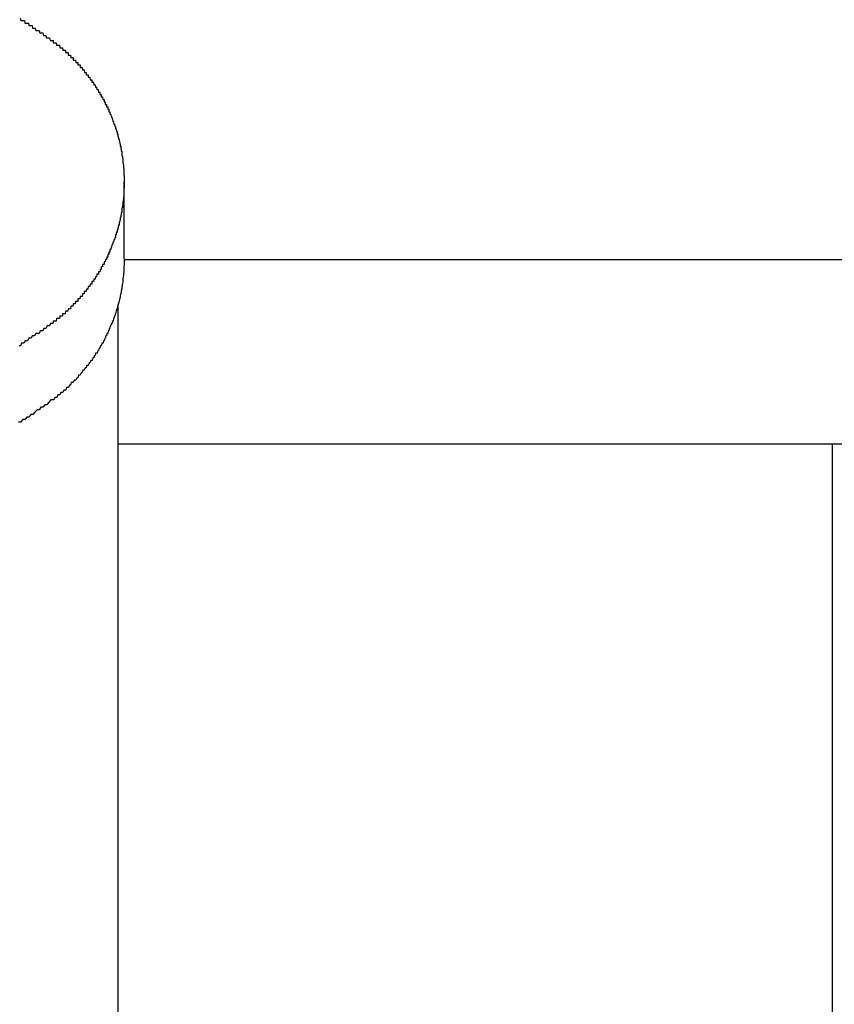
# Model space of a CAD drawing. Extents: x -5 to 21718, y -721 to 14622.
# Drawn here: x 3490 to 3523, y 12369 to 12409 of the extents above; entities that cross this region are included whole.
import ezdxf

# ---------------------------------------------------------------- set-up
doc = ezdxf.new("R2010")
doc.units = 0
doc.header["$LTSCALE"] = 70
doc.layers.add('_0-1_LAYER_1', color=7, linetype='CONTINUOUS')

msp = doc.modelspace()

# ---------------------------------------------------------------- linework, layer by layer
at = {"layer": '_0-1_LAYER_1', "color": 7, "linetype": 'Continuous'}
for p, q in [((3490.02, 12409.3), (3490.05, 12409.2)), ((3490.05, 12409.2), (3490.07, 12409.2)), ((3490.07, 12409.2), (3490.09, 12409.2)), ((3490.09, 12409.2), (3490.11, 12409.2)), ((3490.11, 12409.2), (3490.13, 12409.2)), ((3490.13, 12409.2), (3490.16, 12409.2)), ((3490.16, 12409.2), (3490.18, 12409.2)), ((3490.18, 12409.2), (3490.2, 12409.2)), ((3490.2, 12409.2), (3490.22, 12409.1)), ((3490.22, 12409.1), (3490.25, 12409.1)), ((3490.25, 12409.1), (3490.27, 12409.1)), ((3490.27, 12409.1), (3490.29, 12409.1)), ((3490.29, 12409.1), (3490.31, 12409.1)), ((3490.31, 12409.1), (3490.33, 12409.1)), ((3490.33, 12409.1), (3490.36, 12409.1)), ((3490.36, 12409.1), (3490.38, 12409)), ((3490.38, 12409), (3490.4, 12409)), ((3490.4, 12409), (3490.42, 12409)), ((3490.42, 12409), (3490.44, 12409)), ((3490.44, 12409), (3490.47, 12409)), ((3490.47, 12409), (3490.49, 12409)), ((3490.49, 12409), (3490.51, 12409)), ((3490.51, 12409), (3490.53, 12408.9)), ((3490.53, 12408.9), (3490.55, 12408.9)), ((3490.55, 12408.9), (3490.58, 12408.9)), ((3490.58, 12408.9), (3490.6, 12408.9)), ((3490.6, 12408.9), (3490.62, 12408.9)), ((3490.62, 12408.9), (3490.64, 12408.9)), ((3490.64, 12408.9), (3490.66, 12408.8)), ((3490.66, 12408.8), (3490.68, 12408.8)), ((3490.68, 12408.8), (3490.71, 12408.8)), ((3490.71, 12408.8), (3490.73, 12408.8)), ((3490.73, 12408.8), (3490.75, 12408.8)), ((3490.75, 12408.8), (3490.77, 12408.8)), ((3490.77, 12408.8), (3490.79, 12408.8)), ((3490.79, 12408.8), (3490.82, 12408.7)), ((3490.82, 12408.7), (3490.84, 12408.7)), ((3490.84, 12408.7), (3490.86, 12408.7)), ((3490.86, 12408.7), (3490.88, 12408.7)), ((3490.88, 12408.7), (3490.9, 12408.7)), ((3490.9, 12408.7), (3490.92, 12408.7)), ((3490.92, 12408.7), (3490.94, 12408.7)), ((3490.94, 12408.7), (3490.97, 12408.6)), ((3490.97, 12408.6), (3490.99, 12408.6)), ((3490.99, 12408.6), (3491.01, 12408.6)), ((3491.01, 12408.6), (3491.03, 12408.6)), ((3491.03, 12408.6), (3491.05, 12408.6)), ((3491.05, 12408.6), (3491.07, 12408.6)), ((3491.07, 12408.6), (3491.09, 12408.5)), ((3491.09, 12408.5), (3491.12, 12408.5)), ((3491.12, 12408.5), (3491.14, 12408.5)), ((3491.14, 12408.5), (3491.16, 12408.5)), ((3491.16, 12408.5), (3491.18, 12408.5)), ((3491.18, 12408.5), (3491.2, 12408.5)), ((3491.2, 12408.5), (3491.22, 12408.5)), ((3491.22, 12408.5), (3491.24, 12408.4)), ((3491.24, 12408.4), (3491.27, 12408.4)), ((3491.27, 12408.4), (3491.29, 12408.4)), ((3491.29, 12408.4), (3491.31, 12408.4)), ((3491.31, 12408.4), (3491.33, 12408.4)), ((3491.33, 12408.4), (3491.35, 12408.4)), ((3491.35, 12408.4), (3491.36, 12408.4)), ((3491.36, 12408.4), (3491.37, 12408.3)), ((3491.37, 12408.3), (3491.38, 12408.3)), ((3491.38, 12408.3), (3491.39, 12408.3)), ((3491.39, 12408.3), (3491.4, 12408.3)), ((3491.4, 12408.3), (3491.42, 12408.3)), ((3491.42, 12408.3), (3491.43, 12408.3)), ((3491.43, 12408.3), (3491.44, 12408.3)), ((3491.44, 12408.3), (3491.45, 12408.3)), ((3491.45, 12408.3), (3491.46, 12408.3)), ((3491.46, 12408.3), (3491.47, 12408.3)), ((3491.47, 12408.3), (3491.48, 12408.3)), ((3491.48, 12408.3), (3491.49, 12408.3)), ((3491.49, 12408.3), (3491.5, 12408.2)), ((3491.5, 12408.2), (3491.51, 12408.2)), ((3491.51, 12408.2), (3491.52, 12408.2)), ((3491.52, 12408.2), (3491.53, 12408.2)), ((3491.53, 12408.2), (3491.55, 12408.2)), ((3491.55, 12408.2), (3491.56, 12408.2)), ((3491.56, 12408.2), (3491.57, 12408.2)), ((3491.57, 12408.2), (3491.58, 12408.2)), ((3491.58, 12408.2), (3491.59, 12408.2)), ((3491.59, 12408.2), (3491.6, 12408.2)), ((3491.6, 12408.2), (3491.61, 12408.2)), ((3491.61, 12408.2), (3491.62, 12408.2)), ((3491.62, 12408.2), (3491.63, 12408.1)), ((3491.63, 12408.1), (3491.64, 12408.1)), ((3491.64, 12408.1), (3491.65, 12408.1)), ((3491.65, 12408.1), (3491.66, 12408.1)), ((3491.66, 12408.1), (3491.67, 12408.1)), ((3491.67, 12408.1), (3491.68, 12408.1)), ((3491.68, 12408.1), (3491.69, 12408.1)), ((3491.69, 12408.1), (3491.7, 12408.1)), ((3491.7, 12408.1), (3491.71, 12408.1)), ((3491.71, 12408.1), (3491.72, 12408.1)), ((3491.72, 12408.1), (3491.73, 12408.1)), ((3491.73, 12408.1), (3491.75, 12408.1)), ((3491.75, 12408.1), (3491.76, 12408)), ((3491.76, 12408), (3491.77, 12408)), ((3491.77, 12408), (3491.78, 12408)), ((3491.78, 12408), (3491.79, 12408)), ((3491.79, 12408), (3491.8, 12408)), ((3491.8, 12408), (3491.81, 12408)), ((3491.81, 12408), (3491.82, 12408)), ((3491.82, 12408), (3491.83, 12408)), ((3491.83, 12408), (3491.84, 12408)), ((3491.84, 12408), (3491.85, 12408)), ((3491.85, 12408), (3491.86, 12408)), ((3491.86, 12408), (3491.87, 12407.9)), ((3491.87, 12407.9), (3491.88, 12407.9)), ((3491.88, 12407.9), (3491.89, 12407.9)), ((3491.89, 12407.9), (3491.9, 12407.9)), ((3491.9, 12407.9), (3491.91, 12407.9)), ((3491.91, 12407.9), (3491.92, 12407.9)), ((3491.92, 12407.9), (3491.93, 12407.9)), ((3491.93, 12407.9), (3491.94, 12407.9)), ((3491.94, 12407.9), (3491.95, 12407.9)), ((3491.95, 12407.9), (3491.96, 12407.9)), ((3491.96, 12407.9), (3491.97, 12407.9)), ((3491.97, 12407.9), (3491.98, 12407.8)), ((3491.98, 12407.8), (3491.99, 12407.8)), ((3491.99, 12407.8), (3492, 12407.8)), ((3492, 12407.8), (3492.01, 12407.8)), ((3492.01, 12407.8), (3492.02, 12407.8)), ((3492.02, 12407.8), (3492.03, 12407.8)), ((3492.03, 12407.8), (3492.04, 12407.8)), ((3492.04, 12407.8), (3492.05, 12407.8)), ((3492.05, 12407.8), (3492.06, 12407.8)), ((3492.06, 12407.8), (3492.07, 12407.8)), ((3492.07, 12407.8), (3492.08, 12407.7)), ((3492.08, 12407.7), (3492.09, 12407.7)), ((3492.09, 12407.7), (3492.1, 12407.7)), ((3492.1, 12407.7), (3492.11, 12407.7)), ((3492.11, 12407.7), (3492.12, 12407.7)), ((3492.12, 12407.7), (3492.13, 12407.7)), ((3492.13, 12407.7), (3492.14, 12407.7)), ((3492.14, 12407.7), (3492.15, 12407.7)), ((3492.15, 12407.7), (3492.16, 12407.7)), ((3492.16, 12407.7), (3492.17, 12407.7)), ((3492.17, 12407.7), (3492.18, 12407.7)), ((3492.18, 12407.7), (3492.18, 12407.6)), ((3492.18, 12407.6), (3492.19, 12407.6)), ((3492.19, 12407.6), (3492.2, 12407.6)), ((3492.2, 12407.6), (3492.21, 12407.6)), ((3492.21, 12407.6), (3492.22, 12407.6)), ((3492.22, 12407.6), (3492.23, 12407.6)), ((3492.23, 12407.6), (3492.24, 12407.6)), ((3492.24, 12407.6), (3492.25, 12407.6)), ((3492.25, 12407.6), (3492.26, 12407.6)), ((3492.26, 12407.6), (3492.27, 12407.6)), ((3492.27, 12407.6), (3492.28, 12407.5)), ((3492.28, 12407.5), (3492.29, 12407.5)), ((3492.29, 12407.5), (3492.3, 12407.5)), ((3492.3, 12407.5), (3492.31, 12407.5)), ((3492.31, 12407.5), (3492.32, 12407.5)), ((3492.32, 12407.5), (3492.33, 12407.5)), ((3492.33, 12407.5), (3492.34, 12407.5)), ((3492.34, 12407.5), (3492.35, 12407.5)), ((3492.35, 12407.5), (3492.36, 12407.5)), ((3492.36, 12407.5), (3492.37, 12407.4)), ((3492.37, 12407.4), (3492.38, 12407.4)), ((3492.38, 12407.4), (3492.39, 12407.4)), ((3492.39, 12407.4), (3492.4, 12407.4)), ((3492.4, 12407.4), (3492.41, 12407.4)), ((3492.41, 12407.4), (3492.42, 12407.4)), ((3492.42, 12407.4), (3492.43, 12407.4)), ((3492.43, 12407.4), (3492.44, 12407.4)), ((3492.44, 12407.4), (3492.45, 12407.4)), ((3492.45, 12407.4), (3492.46, 12407.4)), ((3492.46, 12407.4), (3492.46, 12407.3)), ((3492.46, 12407.3), (3492.47, 12407.3)), ((3492.47, 12407.3), (3492.48, 12407.3)), ((3492.48, 12407.3), (3492.49, 12407.3)), ((3492.49, 12407.3), (3492.5, 12407.3)), ((3492.5, 12407.3), (3492.51, 12407.3)), ((3492.51, 12407.3), (3492.52, 12407.3)), ((3492.52, 12407.3), (3492.53, 12407.3)), ((3492.53, 12407.3), (3492.54, 12407.3)), ((3492.54, 12407.3), (3492.55, 12407.2)), ((3492.55, 12407.2), (3492.56, 12407.2)), ((3492.56, 12407.2), (3492.57, 12407.2)), ((3492.57, 12407.2), (3492.58, 12407.2)), ((3492.58, 12407.2), (3492.59, 12407.2)), ((3492.59, 12407.2), (3492.6, 12407.2)), ((3492.6, 12407.2), (3492.61, 12407.2)), ((3492.61, 12407.2), (3492.62, 12407.2)), ((3492.62, 12407.2), (3492.63, 12407.2)), ((3492.63, 12407.2), (3492.64, 12407.1)), ((3492.64, 12407.1), (3492.65, 12407.1)), ((3492.65, 12407.1), (3492.66, 12407.1)), ((3492.66, 12407.1), (3492.67, 12407.1)), ((3492.67, 12407.1), (3492.68, 12407.1)), ((3492.68, 12407.1), (3492.69, 12407.1)), ((3492.69, 12407.1), (3492.7, 12407.1)), ((3492.7, 12407.1), (3492.71, 12407)), ((3492.71, 12407), (3492.72, 12407)), ((3492.72, 12407), (3492.73, 12407)), ((3492.73, 12407), (3492.74, 12407)), ((3492.74, 12407), (3492.75, 12407)), ((3492.75, 12407), (3492.76, 12407)), ((3492.76, 12407), (3492.77, 12407)), ((3492.77, 12407), (3492.78, 12407)), ((3492.78, 12407), (3492.79, 12406.9)), ((3492.79, 12406.9), (3492.8, 12406.9)), ((3492.8, 12406.9), (3492.82, 12406.9)), ((3492.82, 12406.9), (3492.83, 12406.9)), ((3492.83, 12406.9), (3492.84, 12406.9)), ((3492.84, 12406.9), (3492.85, 12406.9)), ((3492.85, 12406.9), (3492.86, 12406.9)), ((3492.86, 12406.9), (3492.87, 12406.8)), ((3492.87, 12406.8), (3492.88, 12406.8)), ((3492.88, 12406.8), (3492.89, 12406.8)), ((3492.89, 12406.8), (3492.9, 12406.8)), ((3492.9, 12406.8), (3492.91, 12406.8)), ((3492.91, 12406.8), (3492.92, 12406.8)), ((3492.92, 12406.8), (3492.93, 12406.8)), ((3492.93, 12406.8), (3492.94, 12406.7)), ((3492.94, 12406.7), (3492.95, 12406.7)), ((3492.95, 12406.7), (3492.96, 12406.7)), ((3492.96, 12406.7), (3492.97, 12406.7)), ((3492.97, 12406.7), (3492.98, 12406.7)), ((3492.98, 12406.7), (3492.99, 12406.7)), ((3492.99, 12406.7), (3493, 12406.7)), ((3493, 12406.7), (3493.01, 12406.6)), ((3493.01, 12406.6), (3493.02, 12406.6)), ((3493.02, 12406.6), (3493.03, 12406.6)), ((3493.03, 12406.6), (3493.04, 12406.6)), ((3493.04, 12406.6), (3493.05, 12406.6)), ((3493.05, 12406.6), (3493.06, 12406.6)), ((3493.06, 12406.6), (3493.07, 12406.6)), ((3493.07, 12406.6), (3493.08, 12406.5)), ((3493.08, 12406.5), (3493.09, 12406.5)), ((3493.09, 12406.5), (3493.1, 12406.5)), ((3493.1, 12406.5), (3493.11, 12406.5)), ((3493.11, 12406.5), (3493.12, 12406.5)), ((3493.12, 12406.5), (3493.13, 12406.5)), ((3493.13, 12406.5), (3493.14, 12406.4)), ((3493.14, 12406.4), (3493.15, 12406.4)), ((3493.15, 12406.4), (3493.16, 12406.4)), ((3493.16, 12406.4), (3493.17, 12406.4)), ((3493.17, 12406.4), (3493.18, 12406.4)), ((3493.18, 12406.4), (3493.19, 12406.4)), ((3493.19, 12406.4), (3493.2, 12406.3)), ((3493.2, 12406.3), (3493.21, 12406.3)), ((3493.21, 12406.3), (3493.22, 12406.3)), ((3493.22, 12406.3), (3493.23, 12406.3)), ((3493.23, 12406.3), (3493.24, 12406.3)), ((3493.24, 12406.3), (3493.25, 12406.3)), ((3493.25, 12406.3), (3493.26, 12406.3)), ((3493.26, 12406.3), (3493.26, 12406.2)), ((3493.26, 12406.2), (3493.27, 12406.2)), ((3493.27, 12406.2), (3493.28, 12406.2)), ((3493.28, 12406.2), (3493.29, 12406.2)), ((3493.29, 12406.2), (3493.3, 12406.2)), ((3493.3, 12406.2), (3493.31, 12406.2)), ((3493.31, 12406.2), (3493.32, 12406.1)), ((3493.32, 12406.1), (3493.33, 12406.1)), ((3493.33, 12406.1), (3493.34, 12406.1)), ((3493.34, 12406.1), (3493.35, 12406.1)), ((3493.35, 12406.1), (3493.36, 12406.1)), ((3493.36, 12406.1), (3493.37, 12406.1)), ((3493.37, 12406.1), (3493.38, 12406)), ((3493.38, 12406), (3493.39, 12406)), ((3493.39, 12406), (3493.4, 12406)), ((3493.4, 12406), (3493.41, 12406)), ((3493.41, 12406), (3493.42, 12406)), ((3493.42, 12406), (3493.43, 12406)), ((3493.43, 12406), (3493.44, 12405.9)), ((3493.44, 12405.9), (3493.45, 12405.9)), ((3493.45, 12405.9), (3493.46, 12405.9)), ((3493.46, 12405.9), (3493.47, 12405.9)), ((3493.47, 12405.9), (3493.48, 12405.8)), ((3493.48, 12405.8), (3493.49, 12405.8)), ((3493.49, 12405.8), (3493.5, 12405.8)), ((3493.5, 12405.8), (3493.51, 12405.8)), ((3493.51, 12405.8), (3493.52, 12405.8)), ((3493.52, 12405.8), (3493.53, 12405.8)), ((3493.53, 12405.8), (3493.53, 12405.7)), ((3493.53, 12405.7), (3493.54, 12405.7)), ((3493.54, 12405.7), (3493.55, 12405.7)), ((3493.55, 12405.7), (3493.56, 12405.7)), ((3493.56, 12405.7), (3493.57, 12405.7)), ((3493.57, 12405.7), (3493.58, 12405.7)), ((3493.58, 12405.7), (3493.59, 12405.6)), ((3493.59, 12405.6), (3493.6, 12405.6)), ((3493.6, 12405.6), (3493.61, 12405.6)), ((3493.61, 12405.6), (3493.62, 12405.6)), ((3493.62, 12405.6), (3493.63, 12405.5)), ((3493.63, 12405.5), (3493.64, 12405.5)), ((3493.64, 12405.5), (3493.65, 12405.5)), ((3493.65, 12405.5), (3493.66, 12405.5)), ((3493.66, 12405.5), (3493.67, 12405.5)), ((3493.67, 12405.5), (3493.67, 12405.4)), ((3493.67, 12405.4), (3493.68, 12405.4)), ((3493.68, 12405.4), (3493.69, 12405.4)), ((3493.69, 12405.4), (3493.7, 12405.4)), ((3493.7, 12405.4), (3493.71, 12405.4)), ((3493.71, 12405.4), (3493.72, 12405.3)), ((3493.72, 12405.3), (3493.73, 12405.3)), ((3493.73, 12405.3), (3493.74, 12405.3)), ((3493.74, 12405.3), (3493.75, 12405.3)), ((3493.75, 12405.3), (3493.76, 12405.2)), ((3493.76, 12405.2), (3493.77, 12405.2)), ((3493.77, 12405.2), (3493.78, 12405.2)), ((3493.78, 12405.2), (3493.79, 12405.1)), ((3493.79, 12405.1), (3493.8, 12405.1)), ((3493.8, 12405.1), (3493.81, 12405.1)), ((3493.81, 12405.1), (3493.82, 12405.1)), ((3493.82, 12405.1), (3493.83, 12405)), ((3493.83, 12405), (3493.84, 12405)), ((3493.84, 12405), (3493.85, 12405)), ((3493.85, 12405), (3493.86, 12405)), ((3493.86, 12405), (3493.87, 12404.9)), ((3493.87, 12404.9), (3493.88, 12404.9)), ((3493.88, 12404.9), (3493.89, 12404.9)), ((3493.89, 12404.9), (3493.9, 12404.8)), ((3493.9, 12404.8), (3493.91, 12404.8)), ((3493.91, 12404.8), (3493.92, 12404.8)), ((3493.92, 12404.8), (3493.93, 12404.8)), ((3493.93, 12404.8), (3493.94, 12404.7)), ((3493.94, 12404.7), (3493.95, 12404.7)), ((3493.95, 12404.7), (3493.96, 12404.7)), ((3493.96, 12404.7), (3493.96, 12404.6)), ((3493.96, 12404.6), (3493.97, 12404.6)), ((3493.97, 12404.6), (3493.98, 12404.6)), ((3493.98, 12404.6), (3493.99, 12404.6)), ((3493.99, 12404.6), (3493.99, 12404.5)), ((3493.99, 12404.5), (3494, 12404.5)), ((3494, 12404.5), (3494.01, 12404.5)), ((3494.01, 12404.5), (3494.02, 12404.4)), ((3494.02, 12404.4), (3494.03, 12404.4)), ((3494.03, 12404.4), (3494.04, 12404.4)), ((3494.04, 12404.4), (3494.05, 12404.3)), ((3494.05, 12404.3), (3494.06, 12404.3)), ((3494.06, 12404.3), (3494.07, 12404.2)), ((3494.07, 12404.2), (3494.08, 12404.2)), ((3494.08, 12404.2), (3494.09, 12404.2)), ((3494.09, 12404.2), (3494.09, 12404.1)), ((3494.09, 12404.1), (3494.1, 12404.1)), ((3494.1, 12404.1), (3494.11, 12404.1)), ((3494.11, 12404.1), (3494.11, 12404)), ((3494.11, 12404), (3494.12, 12404)), ((3494.12, 12404), (3494.13, 12403.9)), ((3494.13, 12403.9), (3494.14, 12403.9)), ((3494.14, 12403.9), (3494.15, 12403.9)), ((3494.15, 12403.9), (3494.15, 12403.8)), ((3494.15, 12403.8), (3494.16, 12403.8)), ((3494.16, 12403.8), (3494.16, 12403.7)), ((3494.16, 12403.7), (3494.17, 12403.7)), ((3494.17, 12403.7), (3494.18, 12403.7)), ((3494.18, 12403.7), (3494.18, 12403.6)), ((3494.18, 12403.6), (3494.19, 12403.6)), ((3494.19, 12403.6), (3494.19, 12403.5)), ((3494.19, 12403.5), (3494.2, 12403.5)), ((3494.2, 12403.5), (3494.2, 12403.4)), ((3494.2, 12403.4), (3494.21, 12403.4)), ((3494.21, 12403.4), (3494.22, 12403.3)), ((3494.22, 12403.3), (3494.22, 12403.2)), ((3494.22, 12403.2), (3494.23, 12403.2)), ((3494.23, 12403.2), (3494.23, 12403.1)), ((3494.23, 12403.1), (3494.24, 12403.1)), ((3494.24, 12403.1), (3494.24, 12403)), ((3494.24, 12403), (3494.24, 12402.9)), ((3494.24, 12402.9), (3494.25, 12402.9)), ((3494.25, 12402.9), (3494.25, 12402.8)), ((3494.25, 12402.8), (3494.25, 12402.7)), ((3494.25, 12402.7), (3494.25, 12402.6)), ((3494.25, 12399.527), (3494.25, 12402.652)), ((3494.25, 12402.4), (3494.24, 12402.4)), ((3494.24, 12402.4), (3494.24, 12402.3)), ((3494.24, 12402.3), (3494.24, 12402.2)), ((3494.25, 12402.6), (3494.25, 12402.5)), ((3494.25, 12402.5), (3494.25, 12402.4)), ((3494.21, 12401.9), (3494.2, 12401.8)), ((3494.22, 12402), (3494.21, 12401.9)), ((3494.23, 12402.1), (3494.22, 12402)), ((3494.24, 12402.2), (3494.23, 12402.2)), ((3494.23, 12402.2), (3494.23, 12402.1)), ((3494.16, 12401.5), (3494.15, 12401.5)), ((3494.15, 12401.5), (3494.15, 12401.4)), ((3494.17, 12401.6), (3494.16, 12401.6)), ((3494.16, 12401.6), (3494.16, 12401.5)), ((3494.18, 12401.6), (3494.17, 12401.6)), ((3494.19, 12401.7), (3494.18, 12401.7)), ((3494.18, 12401.7), (3494.18, 12401.6)), ((3494.2, 12401.8), (3494.19, 12401.8)), ((3494.19, 12401.8), (3494.19, 12401.7)), ((3494.07, 12401.1), (3494.06, 12401)), ((3494.08, 12401.1), (3494.07, 12401.1)), ((3494.09, 12401.1), (3494.08, 12401.1)), ((3494.1, 12401.2), (3494.09, 12401.2)), ((3494.09, 12401.2), (3494.09, 12401.1)), ((3494.11, 12401.2), (3494.1, 12401.2)), ((3494.12, 12401.3), (3494.11, 12401.3)), ((3494.11, 12401.3), (3494.11, 12401.2)), ((3494.13, 12401.3), (3494.12, 12401.3)), ((3494.14, 12401.4), (3494.13, 12401.4)), ((3494.13, 12401.4), (3494.13, 12401.3)), ((3494.15, 12401.4), (3494.14, 12401.4)), ((3493.97, 12400.7), (3493.96, 12400.7)), ((3493.96, 12400.7), (3493.96, 12400.6)), ((3493.98, 12400.7), (3493.97, 12400.7)), ((3493.99, 12400.7), (3493.98, 12400.7)), ((3494, 12400.8), (3493.99, 12400.8)), ((3493.99, 12400.8), (3493.99, 12400.7)), ((3494.01, 12400.8), (3494, 12400.8)), ((3494.02, 12400.9), (3494.01, 12400.8)), ((3494.03, 12400.9), (3494.02, 12400.9)), ((3494.04, 12400.9), (3494.03, 12400.9)), ((3494.05, 12401), (3494.04, 12401)), ((3494.04, 12401), (3494.04, 12400.9)), ((3494.06, 12401), (3494.05, 12401)), ((3493.83, 12400.3), (3493.82, 12400.2)), ((3493.84, 12400.3), (3493.83, 12400.3)), ((3493.85, 12400.3), (3493.84, 12400.3)), ((3493.86, 12400.3), (3493.85, 12400.3)), ((3493.87, 12400.4), (3493.86, 12400.3)), ((3493.88, 12400.4), (3493.87, 12400.4)), ((3493.89, 12400.4), (3493.88, 12400.4)), ((3493.9, 12400.4), (3493.89, 12400.4)), ((3493.91, 12400.5), (3493.9, 12400.5)), ((3493.9, 12400.5), (3493.9, 12400.4)), ((3493.92, 12400.5), (3493.91, 12400.5)), ((3493.93, 12400.6), (3493.92, 12400.5)), ((3493.94, 12400.6), (3493.93, 12400.6)), ((3493.95, 12400.6), (3493.94, 12400.6)), ((3493.96, 12400.6), (3493.95, 12400.6)), ((3493.68, 12399.9), (3493.67, 12399.9)), ((3493.67, 12399.9), (3493.67, 12399.8)), ((3493.69, 12399.9), (3493.68, 12399.9)), ((3493.7, 12399.9), (3493.69, 12399.9)), ((3493.71, 12399.9), (3493.7, 12399.9)), ((3493.72, 12400), (3493.71, 12399.9)), ((3493.73, 12400), (3493.72, 12400)), ((3493.74, 12400), (3493.73, 12400)), ((3493.75, 12400.1), (3493.74, 12400)), ((3493.76, 12400.1), (3493.75, 12400.1)), ((3493.77, 12400.1), (3493.76, 12400.1)), ((3493.78, 12400.1), (3493.77, 12400.1)), ((3493.79, 12400.2), (3493.78, 12400.1)), ((3493.8, 12400.2), (3493.79, 12400.2)), ((3493.81, 12400.2), (3493.8, 12400.2)), ((3493.82, 12400.2), (3493.81, 12400.2)), ((3493.49, 12399.5), (3493.48, 12399.4)), ((3493.5, 12399.5), (3493.49, 12399.5)), ((3493.51, 12399.5), (3493.5, 12399.5)), ((3493.52, 12399.5), (3493.51, 12399.5)), ((3493.53, 12399.5), (3493.52, 12399.5)), ((3493.54, 12399.6), (3493.53, 12399.5)), ((3493.55, 12399.6), (3493.54, 12399.6)), ((3493.56, 12399.6), (3493.55, 12399.6)), ((3493.57, 12399.6), (3493.56, 12399.6)), ((3493.58, 12399.6), (3493.57, 12399.6)), ((3493.59, 12399.7), (3493.58, 12399.7)), ((3493.58, 12399.7), (3493.58, 12399.6)), ((3493.6, 12399.7), (3493.59, 12399.7)), ((3493.61, 12399.7), (3493.6, 12399.7)), ((3493.62, 12399.7), (3493.61, 12399.7)), ((3493.63, 12399.8), (3493.62, 12399.7)), ((3493.64, 12399.8), (3493.63, 12399.8)), ((3493.65, 12399.8), (3493.64, 12399.8)), ((3493.66, 12399.8), (3493.65, 12399.8)), ((3493.67, 12399.8), (3493.66, 12399.8)), ((3494.25, 12399.5), (3525, 12399.5)), ((3494.25, 12399.5), (3494.25, 12399.4)), ((3493.27, 12399.1), (3493.26, 12399)), ((3493.28, 12399.1), (3493.27, 12399.1)), ((3493.29, 12399.1), (3493.28, 12399.1)), ((3493.3, 12399.1), (3493.29, 12399.1)), ((3493.31, 12399.1), (3493.3, 12399.1)), ((3493.32, 12399.2), (3493.31, 12399.1)), ((3493.33, 12399.2), (3493.32, 12399.2)), ((3493.34, 12399.2), (3493.33, 12399.2)), ((3493.35, 12399.2), (3493.34, 12399.2)), ((3493.36, 12399.2), (3493.35, 12399.2)), ((3493.37, 12399.2), (3493.36, 12399.2)), ((3493.38, 12399.3), (3493.37, 12399.3)), ((3493.37, 12399.3), (3493.37, 12399.2)), ((3493.39, 12399.3), (3493.38, 12399.3)), ((3493.4, 12399.3), (3493.39, 12399.3)), ((3493.41, 12399.3), (3493.4, 12399.3)), ((3493.42, 12399.3), (3493.41, 12399.3)), ((3493.43, 12399.3), (3493.42, 12399.3)), ((3493.44, 12399.4), (3493.43, 12399.3)), ((3493.45, 12399.4), (3493.44, 12399.4)), ((3493.46, 12399.4), (3493.45, 12399.4)), ((3493.47, 12399.4), (3493.46, 12399.4)), ((3493.48, 12399.4), (3493.47, 12399.4)), ((3494.24, 12399.1), (3494.23, 12399.1)), ((3494.23, 12399.1), (3494.23, 12399)), ((3494.25, 12399.3), (3494.24, 12399.2)), ((3494.24, 12399.2), (3494.24, 12399.1)), ((3494.25, 12399.4), (3494.25, 12399.3)), ((3493.01, 12398.7), (3493, 12398.6)), ((3493.02, 12398.7), (3493.01, 12398.7)), ((3493.03, 12398.7), (3493.02, 12398.7)), ((3493.04, 12398.7), (3493.03, 12398.7)), ((3493.05, 12398.7), (3493.04, 12398.7)), ((3493.06, 12398.7), (3493.05, 12398.7)), ((3493.07, 12398.7), (3493.06, 12398.7)), ((3493.08, 12398.8), (3493.07, 12398.7)), ((3493.09, 12398.8), (3493.08, 12398.8)), ((3493.1, 12398.8), (3493.09, 12398.8)), ((3493.11, 12398.8), (3493.1, 12398.8)), ((3493.12, 12398.8), (3493.11, 12398.8)), ((3493.13, 12398.8), (3493.12, 12398.8)), ((3493.14, 12398.9), (3493.13, 12398.8)), ((3493.15, 12398.9), (3493.14, 12398.9)), ((3493.16, 12398.9), (3493.15, 12398.9)), ((3493.17, 12398.9), (3493.16, 12398.9)), ((3493.18, 12398.9), (3493.17, 12398.9)), ((3493.19, 12398.9), (3493.18, 12398.9)), ((3493.2, 12398.9), (3493.19, 12398.9)), ((3493.21, 12399), (3493.2, 12398.9)), ((3493.22, 12399), (3493.21, 12399)), ((3493.23, 12399), (3493.22, 12399)), ((3493.24, 12399), (3493.23, 12399)), ((3493.25, 12399), (3493.24, 12399)), ((3493.26, 12399), (3493.25, 12399)), ((3494.21, 12398.8), (3494.2, 12398.7)), ((3494.2, 12398.7), (3494.2, 12398.6)), ((3494.22, 12398.9), (3494.21, 12398.8)), ((3494.23, 12399), (3494.22, 12398.9)), ((3492.72, 12398.3), (3492.71, 12398.2)), ((3492.73, 12398.3), (3492.72, 12398.3)), ((3492.74, 12398.3), (3492.73, 12398.3)), ((3492.75, 12398.3), (3492.74, 12398.3)), ((3492.76, 12398.3), (3492.75, 12398.3)), ((3492.77, 12398.3), (3492.76, 12398.3)), ((3492.79, 12398.4), (3492.77, 12398.3)), ((3492.8, 12398.4), (3492.79, 12398.4)), ((3492.81, 12398.4), (3492.8, 12398.4)), ((3492.82, 12398.4), (3492.81, 12398.4)), ((3492.83, 12398.4), (3492.82, 12398.4)), ((3492.84, 12398.4), (3492.83, 12398.4)), ((3492.85, 12398.4), (3492.84, 12398.4)), ((3492.87, 12398.5), (3492.85, 12398.4)), ((3492.88, 12398.5), (3492.87, 12398.5)), ((3492.89, 12398.5), (3492.88, 12398.5)), ((3492.9, 12398.5), (3492.89, 12398.5)), ((3492.91, 12398.5), (3492.9, 12398.5)), ((3492.92, 12398.5), (3492.91, 12398.5)), ((3492.93, 12398.5), (3492.92, 12398.5)), ((3492.94, 12398.6), (3492.93, 12398.5)), ((3492.95, 12398.6), (3492.94, 12398.6)), ((3492.96, 12398.6), (3492.95, 12398.6)), ((3492.98, 12398.6), (3492.96, 12398.6)), ((3492.99, 12398.6), (3492.98, 12398.6)), ((3493, 12398.6), (3492.99, 12398.6)), ((3494.14, 12398.3), (3494.13, 12398.2)), ((3494.15, 12398.3), (3494.14, 12398.3)), ((3494.16, 12398.4), (3494.15, 12398.3)), ((3494.17, 12398.4), (3494.16, 12398.4)), ((3494.18, 12398.5), (3494.17, 12398.5)), ((3494.17, 12398.5), (3494.17, 12398.4)), ((3494.19, 12398.6), (3494.18, 12398.5)), ((3494.2, 12398.6), (3494.19, 12398.6)), ((3492.37, 12397.9), (3492.36, 12397.8)), ((3492.39, 12397.9), (3492.37, 12397.9)), ((3492.4, 12397.9), (3492.39, 12397.9)), ((3492.41, 12397.9), (3492.4, 12397.9)), ((3492.42, 12397.9), (3492.41, 12397.9)), ((3492.44, 12397.9), (3492.42, 12397.9)), ((3492.45, 12397.9), (3492.44, 12397.9)), ((3492.46, 12398), (3492.45, 12397.9)), ((3492.48, 12398), (3492.46, 12398)), ((3492.49, 12398), (3492.48, 12398)), ((3492.5, 12398), (3492.49, 12398)), ((3492.51, 12398), (3492.5, 12398)), ((3492.52, 12398), (3492.51, 12398)), ((3492.54, 12398), (3492.52, 12398)), ((3492.55, 12398.1), (3492.54, 12398)), ((3492.56, 12398.1), (3492.55, 12398.1)), ((3492.57, 12398.1), (3492.56, 12398.1)), ((3492.59, 12398.1), (3492.57, 12398.1)), ((3492.6, 12398.1), (3492.59, 12398.1)), ((3492.61, 12398.1), (3492.6, 12398.1)), ((3492.62, 12398.1), (3492.61, 12398.1)), ((3492.63, 12398.2), (3492.62, 12398.1)), ((3492.65, 12398.2), (3492.63, 12398.2)), ((3492.66, 12398.2), (3492.65, 12398.2)), ((3492.67, 12398.2), (3492.66, 12398.2)), ((3492.68, 12398.2), (3492.67, 12398.2)), ((3492.69, 12398.2), (3492.68, 12398.2)), ((3492.71, 12398.2), (3492.69, 12398.2)), ((3494.06, 12397.9), (3494.04, 12397.8)), ((3494.07, 12397.9), (3494.06, 12397.9)), ((3494.08, 12398), (3494.07, 12397.9)), ((3494.09, 12398), (3494.08, 12398)), ((3494.1, 12398.1), (3494.09, 12398)), ((3494.11, 12398.1), (3494.1, 12398.1)), ((3494.12, 12398.2), (3494.11, 12398.1)), ((3494.13, 12398.2), (3494.12, 12398.2)), ((3491.98, 12397.5), (3491.96, 12397.4)), ((3491.99, 12397.5), (3491.98, 12397.5)), ((3492, 12397.5), (3491.99, 12397.5)), ((3492.02, 12397.5), (3492, 12397.5)), ((3492.03, 12397.5), (3492.02, 12397.5)), ((3492.04, 12397.5), (3492.03, 12397.5)), ((3492.06, 12397.5), (3492.04, 12397.5)), ((3492.07, 12397.5), (3492.06, 12397.5)), ((3492.08, 12397.6), (3492.07, 12397.5)), ((3492.1, 12397.6), (3492.08, 12397.6)), ((3492.11, 12397.6), (3492.1, 12397.6)), ((3492.13, 12397.6), (3492.11, 12397.6)), ((3492.14, 12397.6), (3492.13, 12397.6)), ((3492.15, 12397.6), (3492.14, 12397.6)), ((3492.17, 12397.6), (3492.15, 12397.6)), ((3492.18, 12397.7), (3492.17, 12397.6)), ((3492.19, 12397.7), (3492.18, 12397.7)), ((3492.21, 12397.7), (3492.19, 12397.7)), ((3492.22, 12397.7), (3492.21, 12397.7)), ((3492.23, 12397.7), (3492.22, 12397.7)), ((3492.24, 12397.7), (3492.23, 12397.7)), ((3492.26, 12397.7), (3492.24, 12397.7)), ((3492.27, 12397.8), (3492.26, 12397.7)), ((3492.28, 12397.8), (3492.27, 12397.8)), ((3492.3, 12397.8), (3492.28, 12397.8)), ((3492.31, 12397.8), (3492.3, 12397.8)), ((3492.32, 12397.8), (3492.31, 12397.8)), ((3492.34, 12397.8), (3492.32, 12397.8)), ((3492.35, 12397.8), (3492.34, 12397.8)), ((3492.36, 12397.8), (3492.35, 12397.8)), ((3493.95, 12397.5), (3493.93, 12397.4)), ((3493.96, 12397.5), (3493.95, 12397.5)), ((3493.98, 12397.6), (3493.96, 12397.5)), ((3493.99, 12397.6), (3493.98, 12397.6)), ((3494, 12397.7), (3493.99, 12397.6)), ((3494.02, 12397.7), (3494, 12397.7)), ((3494, 12366.534), (3494, 12397.668)), ((3494.03, 12397.8), (3494.02, 12397.7)), ((3494.04, 12397.8), (3494.03, 12397.8)), ((3491.5, 12397.1), (3491.49, 12397)), ((3491.52, 12397.1), (3491.5, 12397.1)), ((3491.53, 12397.1), (3491.52, 12397.1)), ((3491.55, 12397.1), (3491.53, 12397.1)), ((3491.56, 12397.1), (3491.55, 12397.1)), ((3491.57, 12397.1), (3491.56, 12397.1)), ((3491.59, 12397.1), (3491.57, 12397.1)), ((3491.6, 12397.1), (3491.59, 12397.1)), ((3491.62, 12397.1), (3491.6, 12397.1)), ((3491.63, 12397.2), (3491.62, 12397.1)), ((3491.65, 12397.2), (3491.63, 12397.2)), ((3491.66, 12397.2), (3491.65, 12397.2)), ((3491.68, 12397.2), (3491.66, 12397.2)), ((3491.69, 12397.2), (3491.68, 12397.2)), ((3491.71, 12397.2), (3491.69, 12397.2)), ((3491.72, 12397.2), (3491.71, 12397.2)), ((3491.74, 12397.2), (3491.72, 12397.2)), ((3491.75, 12397.3), (3491.74, 12397.2)), ((3491.76, 12397.3), (3491.75, 12397.3)), ((3491.78, 12397.3), (3491.76, 12397.3)), ((3491.79, 12397.3), (3491.78, 12397.3)), ((3491.81, 12397.3), (3491.79, 12397.3)), ((3491.82, 12397.3), (3491.81, 12397.3)), ((3491.84, 12397.3), (3491.82, 12397.3)), ((3491.85, 12397.3), (3491.84, 12397.3)), ((3491.86, 12397.4), (3491.85, 12397.3)), ((3491.88, 12397.4), (3491.86, 12397.4)), ((3491.89, 12397.4), (3491.88, 12397.4)), ((3491.91, 12397.4), (3491.89, 12397.4)), ((3491.92, 12397.4), (3491.91, 12397.4)), ((3491.93, 12397.4), (3491.92, 12397.4)), ((3491.95, 12397.4), (3491.93, 12397.4)), ((3491.96, 12397.4), (3491.95, 12397.4)), ((3493.82, 12397.1), (3493.8, 12397)), ((3493.83, 12397.1), (3493.82, 12397.1)), ((3493.85, 12397.2), (3493.83, 12397.1)), ((3493.87, 12397.2), (3493.85, 12397.2)), ((3493.88, 12397.3), (3493.87, 12397.2)), ((3493.9, 12397.3), (3493.88, 12397.3)), ((3493.92, 12397.4), (3493.9, 12397.3)), ((3493.93, 12397.4), (3493.92, 12397.4)), ((3490.98, 12396.7), (3490.94, 12396.6)), ((3491.03, 12396.7), (3490.98, 12396.7)), ((3491.07, 12396.7), (3491.03, 12396.7)), ((3491.12, 12396.8), (3491.07, 12396.7)), ((3491.17, 12396.8), (3491.12, 12396.8)), ((3491.21, 12396.8), (3491.17, 12396.8)), ((3491.26, 12396.9), (3491.21, 12396.8)), ((3491.3, 12396.9), (3491.26, 12396.9)), ((3491.35, 12396.9), (3491.3, 12396.9)), ((3491.37, 12397), (3491.35, 12396.9)), ((3491.38, 12397), (3491.37, 12397)), ((3491.4, 12397), (3491.38, 12397)), ((3491.41, 12397), (3491.4, 12397)), ((3491.43, 12397), (3491.41, 12397)), ((3491.44, 12397), (3491.43, 12397)), ((3491.46, 12397), (3491.44, 12397)), ((3491.47, 12397), (3491.46, 12397)), ((3491.49, 12397), (3491.47, 12397)), ((3493.64, 12396.7), (3493.62, 12396.6)), ((3493.66, 12396.7), (3493.64, 12396.7)), ((3493.68, 12396.8), (3493.66, 12396.7)), ((3493.7, 12396.8), (3493.68, 12396.8)), ((3493.72, 12396.9), (3493.7, 12396.8)), ((3493.74, 12396.9), (3493.72, 12396.9)), ((3493.76, 12396.9), (3493.74, 12396.9)), ((3493.78, 12397), (3493.76, 12396.9)), ((3493.8, 12397), (3493.78, 12397)), ((3490.37, 12396.3), (3490.32, 12396.2)), ((3490.42, 12396.3), (3490.37, 12396.3)), ((3490.47, 12396.3), (3490.42, 12396.3)), ((3490.51, 12396.4), (3490.47, 12396.3)), ((3490.56, 12396.4), (3490.51, 12396.4)), ((3490.61, 12396.4), (3490.56, 12396.4)), ((3490.66, 12396.5), (3490.61, 12396.4)), ((3490.7, 12396.5), (3490.66, 12396.5)), ((3490.75, 12396.5), (3490.7, 12396.5)), ((3490.8, 12396.5), (3490.75, 12396.5)), ((3490.84, 12396.6), (3490.8, 12396.5)), ((3490.89, 12396.6), (3490.84, 12396.6)), ((3490.94, 12396.6), (3490.89, 12396.6)), ((3493.46, 12396.3), (3493.44, 12396.2)), ((3493.48, 12396.3), (3493.46, 12396.3)), ((3493.51, 12396.4), (3493.48, 12396.3)), ((3493.53, 12396.4), (3493.51, 12396.4)), ((3493.55, 12396.5), (3493.53, 12396.4)), ((3493.58, 12396.5), (3493.55, 12396.5)), ((3493.6, 12396.6), (3493.58, 12396.5)), ((3493.62, 12396.6), (3493.6, 12396.6)), ((3490.04, 12396), (3489.99, 12396)), ((3490.08, 12396.1), (3490.04, 12396)), ((3490.13, 12396.1), (3490.08, 12396.1)), ((3490.18, 12396.1), (3490.13, 12396.1)), ((3490.23, 12396.2), (3490.18, 12396.1)), ((3490.28, 12396.2), (3490.23, 12396.2)), ((3490.32, 12396.2), (3490.28, 12396.2)), ((3493.23, 12395.9), (3493.21, 12395.8)), ((3493.26, 12395.9), (3493.23, 12395.9)), ((3493.29, 12396), (3493.26, 12395.9)), ((3493.31, 12396), (3493.29, 12396)), ((3493.34, 12396.1), (3493.31, 12396)), ((3493.36, 12396.1), (3493.34, 12396.1)), ((3493.39, 12396.1), (3493.36, 12396.1)), ((3493.41, 12396.2), (3493.39, 12396.1)), ((3493.44, 12396.2), (3493.41, 12396.2)), ((3492.98, 12395.5), (3492.95, 12395.4)), ((3493.01, 12395.5), (3492.98, 12395.5)), ((3493.04, 12395.6), (3493.01, 12395.5)), ((3493.07, 12395.6), (3493.04, 12395.6)), ((3493.09, 12395.7), (3493.07, 12395.6)), ((3493.12, 12395.7), (3493.09, 12395.7)), ((3493.15, 12395.7), (3493.12, 12395.7)), ((3493.18, 12395.8), (3493.15, 12395.7)), ((3493.21, 12395.8), (3493.18, 12395.8)), ((3492.67, 12395.1), (3492.63, 12395)), ((3492.7, 12395.1), (3492.67, 12395.1)), ((3492.73, 12395.2), (3492.7, 12395.1)), ((3492.76, 12395.2), (3492.73, 12395.2)), ((3492.79, 12395.2), (3492.76, 12395.2)), ((3492.83, 12395.3), (3492.79, 12395.2)), ((3492.86, 12395.3), (3492.83, 12395.3)), ((3492.89, 12395.4), (3492.86, 12395.3)), ((3492.92, 12395.4), (3492.89, 12395.4)), ((3492.95, 12395.4), (3492.92, 12395.4)), ((3492.32, 12394.7), (3492.29, 12394.6)), ((3492.36, 12394.7), (3492.32, 12394.7)), ((3492.39, 12394.8), (3492.36, 12394.7)), ((3492.43, 12394.8), (3492.39, 12394.8)), ((3492.46, 12394.8), (3492.43, 12394.8)), ((3492.5, 12394.9), (3492.46, 12394.8)), ((3492.53, 12394.9), (3492.5, 12394.9)), ((3492.57, 12395), (3492.53, 12394.9)), ((3492.6, 12395), (3492.57, 12395)), ((3492.63, 12395), (3492.6, 12395)), ((3491.91, 12394.3), (3491.88, 12394.2)), ((3491.95, 12394.3), (3491.91, 12394.3)), ((3491.99, 12394.3), (3491.95, 12394.3)), ((3492.03, 12394.4), (3491.99, 12394.3)), ((3492.07, 12394.4), (3492.03, 12394.4)), ((3492.1, 12394.5), (3492.07, 12394.4)), ((3492.14, 12394.5), (3492.1, 12394.5)), ((3492.18, 12394.5), (3492.14, 12394.5)), ((3492.22, 12394.6), (3492.18, 12394.5)), ((3492.25, 12394.6), (3492.22, 12394.6)), ((3492.29, 12394.6), (3492.25, 12394.6)), ((3491.43, 12393.9), (3491.39, 12393.8)), ((3491.48, 12393.9), (3491.43, 12393.9)), ((3491.52, 12393.9), (3491.48, 12393.9)), ((3491.56, 12394), (3491.52, 12393.9)), ((3491.6, 12394), (3491.56, 12394)), ((3491.64, 12394), (3491.6, 12394)), ((3491.68, 12394.1), (3491.64, 12394)), ((3491.72, 12394.1), (3491.68, 12394.1)), ((3491.76, 12394.1), (3491.72, 12394.1)), ((3491.8, 12394.2), (3491.76, 12394.1)), ((3491.84, 12394.2), (3491.8, 12394.2)), ((3491.88, 12394.2), (3491.84, 12394.2)), ((3490.87, 12393.5), (3490.79, 12393.4)), ((3490.95, 12393.5), (3490.87, 12393.5)), ((3491.03, 12393.6), (3490.95, 12393.5)), ((3491.11, 12393.6), (3491.03, 12393.6)), ((3491.19, 12393.7), (3491.11, 12393.6)), ((3491.27, 12393.8), (3491.19, 12393.7)), ((3491.35, 12393.8), (3491.27, 12393.8)), ((3491.39, 12393.8), (3491.35, 12393.8)), ((3490.29, 12393.1), (3490.21, 12393)), ((3490.38, 12393.1), (3490.29, 12393.1)), ((3490.46, 12393.2), (3490.38, 12393.1)), ((3490.54, 12393.2), (3490.46, 12393.2)), ((3490.62, 12393.3), (3490.54, 12393.2)), ((3490.71, 12393.4), (3490.62, 12393.3)), ((3490.79, 12393.4), (3490.71, 12393.4)), ((3490.04, 12392.9), (3489.96, 12392.9)), ((3490.13, 12393), (3490.04, 12392.9)), ((3490.21, 12393), (3490.13, 12393)), ((3559.5, 12392), (3494, 12392)), ((3523, 12392), (3523, 12347.582))]:
    msp.add_line(p, q, dxfattribs=at)

doc.saveas('drawing.dxf')
